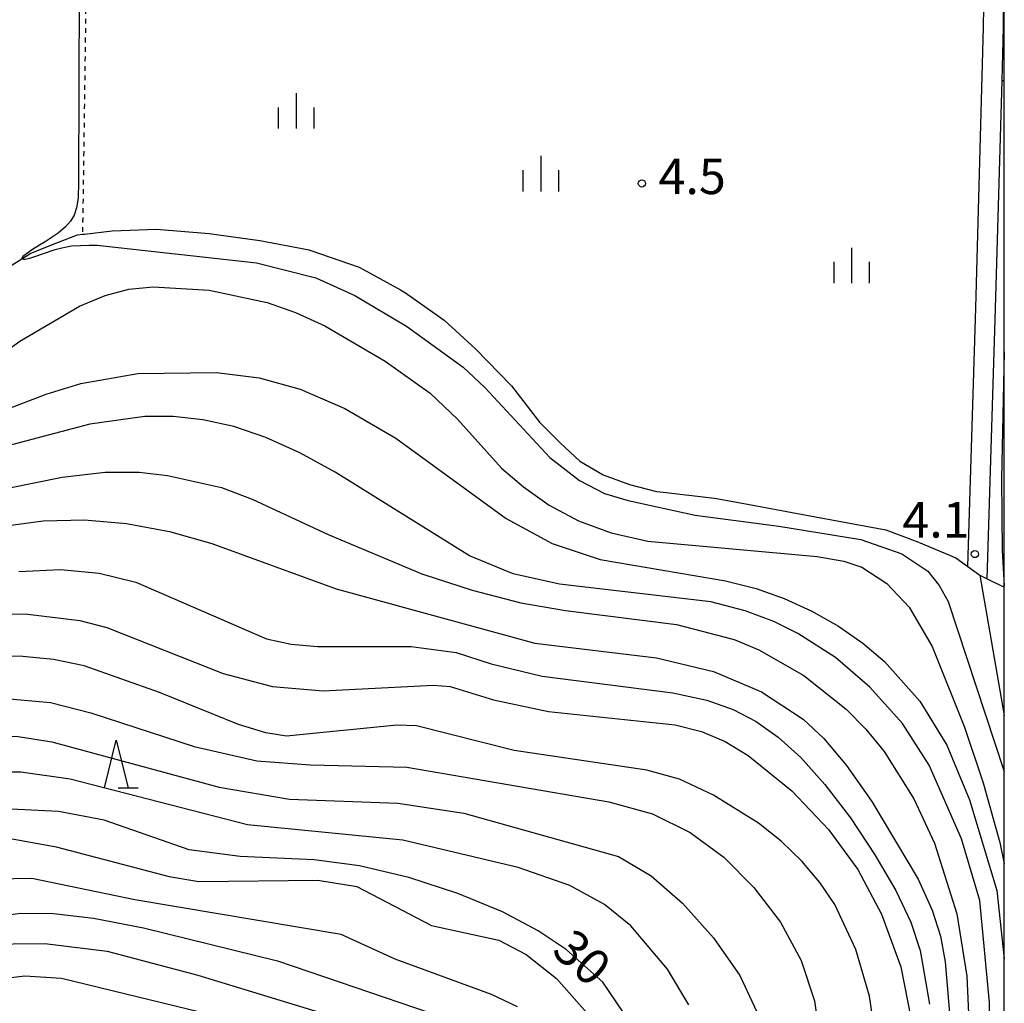
# Model space of a CAD drawing. Extents: x -2000 to 0, y 100500 to 102000.
# Drawn here: x -104 to 0, y 101160 to 101264 of the extents above; entities that cross this region are included whole.
import ezdxf
from ezdxf.enums import TextEntityAlignment as Align

# ---------------------------------------------------------------- set-up
doc = ezdxf.new("R2010")
doc.units = 0
doc.linetypes.add('630100', pattern=[1, 0.5, -0.5])
for name, color, linetype in [('2101000', 7, 'Continuous'), ('2101001', 7, 'Continuous'), ('2103000', 6, 'Continuous'), ('5102000', 4, '510200'), ('6301000', 3, '630100'), ('6332000', 3, 'Continuous'), ('6334000', 3, 'Continuous'), ('7101000', 2, 'Continuous'), ('7102000', 6, 'Continuous'), ('7312000', 1, 'Continuous'), ('999', 7, 'Continuous')]:
    doc.layers.add(name, color=color, linetype=linetype)
doc.styles.add('PlotAnnotation', font='MS Gothic.ttf')
doc.linetypes.add('510200', pattern='A,0,-0.375,[8,dmdr.shx,S=0.375,R=0,X=0,Y=0],-0.75,[8,dmdr.shx,S=0.375,R=180,X=0,Y=0],-0.375', length=1.5)

# ---------------------------------------------------------------- blocks, each defined once
blk = doc.blocks.new('633200')
at = {"layer": '6332000'}
for points in [[(-0.5, -1), (0, 1), (0.5, -1)], [(0.08, -1), (0.92, -1)]]:
    blk.add_lwpolyline(points, dxfattribs=at)
blk = doc.blocks.new('633400')
at = {"layer": '6334000'}
for points in [[(0, -0.75), (0, 0.75)], [(-0.75, -0.75), (-0.75, 0.15)], [(0.75, -0.75), (0.75, 0.15)]]:
    blk.add_lwpolyline(points, dxfattribs=at)
blk = doc.blocks.new('731200')
at = {"layer": '7312000'}
blk.add_circle((0, 0), 0.15, dxfattribs=at)

msp = doc.modelspace()

# ---------------------------------------------------------------- linework, layer by layer
at = {"layer": '2101000', "flags": 128}
for points in [[(-3.86, 101205.91), (-3.02, 101233.2), (-2.19, 101262.84), (-2.14, 101267.09), (-2.18, 101269.16), (-2.4, 101271.11), (-2.76, 101273.15), (-3.34, 101275.49), (-3.93, 101277.7), (-4.58, 101279.04), (-5.7, 101281.37), (-7.85, 101285.4), (-10.08, 101289.31), (-10.26, 101289.63), (-12.83, 101293.18), (-13.52, 101294.11), (-24.57, 101286.31), (-37.65, 101278.45), (-44.18, 101285.4), (-44.24, 101285.48), (-56.83, 101283.08), (-59.21, 101282.82), (-63.34, 101282.57), (-71.75, 101282.47)], [(-1.8, 101204.6), (-0.92, 101233.14), (-0.24, 101257.2), (-0.09, 101262.81), (-0.04, 101267.1)]]:
    msp.add_lwpolyline(points, dxfattribs=at)
at = {"layer": '2101001', "flags": 128}
msp.add_lwpolyline([(-3.86, 101205.91), (-2.57, 101204.98), (-1.8, 101204.6)], dxfattribs=at)
at = {"layer": '2103000', "flags": 128}
msp.add_lwpolyline([(-2.57, 101204.98), (0, 101190.2)], dxfattribs=at)
at = {"layer": '5102000', "flags": 128}
msp.add_lwpolyline([(-135.27, 101213.74), (-121.55, 101224.67), (-118.71, 101226.94), (-113.1, 101231.46), (-107.36, 101236.08), (-107.33, 101236.11), (-102.77, 101238.99), (-99.83, 101240.13), (-97.84, 101240.9), (-97.31, 101240.97), (-97.09, 101240.99), (-94.18, 101241.35), (-89.49, 101241.51), (-83.95, 101241.04), (-78.58, 101240.32), (-73.39, 101239.31), (-73.31, 101239.3), (-68.1, 101237.51), (-63.75, 101235.09), (-63.21, 101234.79), (-59.13, 101231.92), (-55.82, 101228.89), (-52.03, 101224.97), (-49.06, 101221.14), (-46.84, 101218.93), (-44.82, 101217.04), (-42.35, 101215.59), (-39.56, 101214.58), (-36.71, 101213.83), (-36.01, 101213.75), (-30.6, 101213.11), (-27.68, 101212.58), (-20.88, 101211.34), (-12.51, 101209.79), (-10.53, 101209.05), (-9.06, 101208.49), (-5.11, 101206.81), (-3.86, 101205.91), (-2.57, 101204.98), (-1.8, 101204.6), (0, 101203.72)], dxfattribs=at)
at = {"layer": '6301000', "flags": 128}
for points in [[(-96.82, 101273.72), (-96.94, 101266.58), (-97.3, 101241.38), (-97.31, 101240.97)], [(-0.24, 101257.2), (0, 101257.19)]]:
    msp.add_lwpolyline(points, dxfattribs=at)
at = {"layer": '7101000', "flags": 128}
for points in [[(-110.25, 101220.61), (-101.14, 101224.1), (-97.47, 101225.21), (-91.48, 101226.26), (-83.17, 101226.37), (-78.65, 101225.83), (-74.32, 101224.62), (-69.62, 101222.6), (-64.23, 101219.46), (-52.57, 101210.97), (-47.74, 101208.33), (-42.67, 101206.64), (-29.42, 101204.41), (-26.19, 101203.59), (-23.24, 101202.54), (-20.33, 101201.2), (-17.52, 101199.61), (-14.93, 101197.82), (-12.64, 101195.89), (-8.92, 101191.71), (-6.06, 101187.05), (-3.68, 101181.3), (-0.8, 101171.73), (0, 101164.52)], [(-111.66, 101200.92), (-103.08, 101200.89), (-97.58, 101200.2), (-94.73, 101199.47), (-82.44, 101194.62), (-77.24, 101193.25), (-71.91, 101192.79), (-60.26, 101193.4), (-58.48, 101193.24), (-53.93, 101191.84), (-48.11, 101190.6), (-34.75, 101189.21), (-31.97, 101188.5), (-29.48, 101187.45), (-27.04, 101185.98), (-22.43, 101182.25), (-18.56, 101178.17), (-15.47, 101173.94), (-12.97, 101169.21), (-10.94, 101163.65), (-9.86, 101158.28)], [(-40.23, 101158.89), (-42.38, 101162.06), (-46.24, 101165.5), (-49.19, 101167.46), (-52.98, 101169.46), (-57.67, 101171.41), (-62.86, 101173.1), (-68.06, 101174.33), (-72.85, 101174.96), (-80.67, 101175.32), (-86.05, 101176.02), (-95.03, 101179.15), (-99.84, 101180.04), (-104.83, 101180.29), (-110.19, 101180), (-116.26, 101178.98), (-122.74, 101177.09), (-129.38, 101174.23), (-136.03, 101170.41), (-145.25, 101163.71), (-148.69, 101161.94), (-152.7, 101160.76), (-161.73, 101159.26)], [(-118.94, 101157.82), (-112.36, 101160.79), (-107.52, 101162.22), (-103.39, 101162.72), (-99.51, 101162.46), (-84.91, 101158.9)]]:
    msp.add_lwpolyline(points, dxfattribs=at)
at = {"layer": '7102000', "flags": 128}
for points in [[(-97.67, 101266.78), (-97.71, 101246.47), (-97.78, 101244.77), (-97.93, 101243.76), (-98.2, 101242.97), (-98.56, 101242.34), (-99.09, 101241.77), (-99.88, 101241.1), (-101.23, 101240.17), (-101.83, 101239.82), (-102.58, 101239.37), (-103.59, 101238.62), (-103.68, 101238.53), (-103.71, 101238.46), (-103.72, 101238.39), (-103.51, 101238.36), (-103.4, 101238.36), (-103.17, 101238.39), (-102.77, 101238.47), (-102.33, 101238.61), (-100.19, 101239.35), (-99.47, 101239.54), (-98.46, 101239.74), (-97.53, 101239.79), (-96.61, 101239.83), (-95.76, 101239.81), (-78.94, 101237.97), (-72.68, 101236.37), (-68.56, 101234.52), (-63.1, 101231.27), (-57.12, 101226.94), (-54.82, 101224.81), (-47.96, 101217.4), (-44.83, 101214.97), (-42.2, 101213.6), (-39.7, 101212.86), (-32.65, 101211.33), (-23.79, 101210.15), (-15.13, 101208.75), (-10.81, 101207.25), (-8.07, 101205.41), (-6.86, 101203.92), (-5.93, 101202.2), (0, 101184.29)], [(-120.49, 101217.74), (-103.91, 101229.68), (-97.61, 101233.39), (-94.93, 101234.52), (-92.43, 101235.16), (-89.84, 101235.41), (-83.92, 101235.06), (-77.81, 101233.76), (-74.82, 101232.71), (-71.72, 101231.31), (-65.35, 101227.57), (-60.61, 101224.19), (-57.73, 101221.46), (-53.06, 101216.29), (-50.76, 101214.3), (-48.04, 101212.39), (-44.94, 101210.73), (-41.49, 101209.48), (-37.63, 101208.6), (-19.74, 101206.95), (-16.93, 101206.47), (-15.05, 101205.84), (-12.41, 101204.12), (-10.04, 101201.61), (-7.61, 101197.47), (-4.2, 101188.97), (-2.23, 101183.07), (-0.48, 101176.8), (0, 101174.55)], [(0, 101228.58), (-0.31, 101215.16), (-0.23, 101207.61), (0, 101203.88)], [(-1.45, 101149.48), (-1.55, 101159.91), (-2.57, 101170.67), (-4.53, 101177.17), (-7.92, 101184.95), (-10.73, 101189.33), (-14.2, 101193.18), (-17.81, 101196.29), (-21.81, 101198.84), (-24.33, 101200.09), (-27.35, 101201.24), (-30.99, 101202.18), (-46.97, 101204.04), (-51.84, 101205.14), (-56.46, 101207.04), (-70.62, 101215.85), (-74.38, 101217.9), (-77.95, 101219.51), (-81.34, 101220.67), (-84.6, 101221.4), (-87.72, 101221.73), (-90.72, 101221.73), (-96.53, 101220.93), (-106.42, 101218.33)], [(-105.18, 101214.19), (-99.44, 101215.35), (-94.9, 101215.86), (-91.33, 101215.85), (-88.33, 101215.53), (-82.62, 101214.23), (-79.4, 101213.02), (-71.39, 101209.29), (-61.48, 101205.15), (-56.18, 101203.4), (-51.04, 101202.08), (-46.32, 101201.25), (-34.6, 101199.8), (-28.52, 101198.21), (-25.91, 101197.13), (-21.17, 101194.4), (-16.69, 101190.87), (-14.6, 101188.75), (-12.69, 101186.37), (-9.55, 101181.38), (-7.37, 101176.71), (-5.01, 101169.26), (-3.95, 101162.68), (-3.56, 101154.02)], [(-105.63, 101210.18), (-101.44, 101210.72), (-97.11, 101210.83), (-92.65, 101210.45), (-88.12, 101209.6), (-83.64, 101208.35), (-70.54, 101203.55), (-49.54, 101197.82), (-36.72, 101196.28), (-30.69, 101194.82), (-25.62, 101192.7), (-21.24, 101189.81), (-19.05, 101187.76), (-16.66, 101184.9), (-13.97, 101181.1), (-9.1, 101172.9), (-7.62, 101169.66), (-6.75, 101166.9), (-6.23, 101164.2), (-5.69, 101157.56)], [(-104.03, 101205.4), (-99.61, 101205.58), (-95.56, 101205.21), (-91.66, 101204.24), (-77.88, 101198.29), (-75.29, 101197.7), (-72.5, 101197.47), (-62.6, 101197.47), (-57.86, 101196.83), (-54.18, 101195.63), (-48.78, 101194.32), (-35, 101192.57), (-31.41, 101191.8), (-28.61, 101190.82), (-26.21, 101189.55), (-23.88, 101187.9), (-21.48, 101185.74), (-18.95, 101182.92), (-16.25, 101179.38), (-13.65, 101175.5), (-11.45, 101171.71), (-9.88, 101168.37), (-8.87, 101165.4), (-7.88, 101159.72)], [(-13.48, 101155.59), (-14.24, 101160.56), (-15.66, 101165.48), (-17.9, 101170.25), (-19.48, 101172.58), (-21.36, 101174.83), (-23.54, 101176.94), (-25.95, 101178.83), (-30.68, 101181.79), (-34.29, 101183.46), (-37.75, 101184.43), (-51.74, 101186.5), (-62.04, 101189.11), (-64.11, 101189.18), (-75.78, 101188.02), (-77.97, 101188.35), (-80.84, 101189.25), (-89.19, 101192.61), (-97.13, 101195.43), (-100.35, 101196.1), (-103.59, 101196.43), (-110.82, 101196.45)], [(-106.23, 101192.05), (-100.67, 101191.55), (-96.42, 101190.47), (-85.51, 101186.91), (-78.9, 101185.4), (-73.23, 101184.97), (-63.07, 101184.73), (-41.74, 101181.09), (-37.13, 101179.81), (-33.15, 101177.85), (-29.62, 101175.22), (-26.43, 101172.04), (-23.61, 101168.39), (-21.44, 101164.33), (-20.04, 101160.06), (-19.42, 101155.72)], [(-187.86, 101158.9), (-182.23, 101161.94), (-176.75, 101164.38), (-174.33, 101165.02), (-154.57, 101167.73), (-151.44, 101168.91), (-147.96, 101170.93), (-132.51, 101181.15), (-127.56, 101183.68), (-123.17, 101185.39), (-115.94, 101187.27), (-110.03, 101188.02), (-104.09, 101187.96), (-100.55, 101187.39), (-82.87, 101182.64), (-75.47, 101181.35), (-64.01, 101180.94), (-57.05, 101179.88), (-40.71, 101175.31), (-37.26, 101173.28), (-33.96, 101170.38), (-30.7, 101166.72), (-27.92, 101162.75), (-26.14, 101158.91)], [(-33.29, 101159.65), (-35.55, 101163.4), (-39.44, 101168), (-42.19, 101170.24), (-45.88, 101172.26), (-51.3, 101174.14), (-63.5, 101177.04), (-79.89, 101178.66), (-98.59, 101183.47), (-103.81, 101184.22), (-109.6, 101184.22), (-113.21, 101183.74), (-117.47, 101182.83), (-126.3, 101180.19), (-129.99, 101178.68), (-133.21, 101177.02), (-136.26, 101175.08), (-147.35, 101166.93), (-150.17, 101165.74), (-154.37, 101164.64), (-173.85, 101161.36), (-179.34, 101159.81)], [(-145.42, 101158.25), (-137.6, 101164.72), (-131.14, 101169.05), (-123.43, 101173.03), (-116.79, 101175.63), (-110.35, 101177.09), (-105.28, 101177.26), (-100.09, 101176.32), (-88.14, 101173.21), (-85.02, 101172.68), (-72.47, 101172.81), (-68.34, 101172.14), (-60.45, 101168.01), (-53.37, 101166.46), (-50.46, 101164.98), (-47.26, 101162.43), (-44.07, 101158.82)], [(-51.4, 101159.44), (-54.13, 101160.75), (-64.31, 101164.49), (-70.01, 101167.06), (-91.77, 101170.75), (-102.66, 101172.99), (-108.35, 101172.88), (-113.17, 101172.01), (-118.45, 101170.16), (-125.56, 101166.85), (-133.83, 101162.21), (-141.45, 101157.3)], [(-130.36, 101159.3), (-122.08, 101164.13), (-117.9, 101166.11), (-114, 101167.53), (-110.39, 101168.46), (-103.85, 101169.33), (-100.37, 101169.29), (-96.13, 101168.79), (-90.88, 101167.79), (-76.73, 101164.31), (-60.59, 101158.81)], [(-129.39, 101156.16), (-120.51, 101161.22), (-114.51, 101163.81), (-111.3, 101164.84), (-107.98, 101165.63), (-104.62, 101166.08), (-101.28, 101166.13), (-94.71, 101165.31), (-85.13, 101162.77), (-67.82, 101157.52)]]:
    msp.add_lwpolyline(points, dxfattribs=at)
at = {"layer": '999', "flags": 128}
msp.add_lwpolyline([(-2000, 100500), (0, 100500), (0, 102000), (-2000, 102000)], close=True, dxfattribs=at)

# ---------------------------------------------------------------- block references
at = {"layer": '6332000', "xscale": 2.5, "yscale": 2.5, "zscale": 2.5}
msp.add_blockref('633200', (-93.74, 101185.07), dxfattribs=at)
at = {"layer": '6334000', "xscale": 2.5, "yscale": 2.5, "zscale": 2.5}
for p in [(-74.73, 101253.99, 6.58), (-48.9, 101247.37, 12.45), (-16.09, 101237.67, 6.58)]:
    msp.add_blockref('633400', p, dxfattribs=at)
at = {"layer": '7312000', "xscale": 2.5, "yscale": 2.5, "zscale": 2.5}
for p in [(-38.26, 101246.33, 4.5), (-3.11, 101207.22, 4.14)]:
    msp.add_blockref('731200', p, dxfattribs=at)

# ---------------------------------------------------------------- texts
at = {"layer": '7101000', "style": 'PlotAnnotation'}
msp.add_text('30', height=3.75, rotation=318, dxfattribs=at).set_placement((-44.88, 101164.29), align=Align.MIDDLE)
at = {"layer": '7312000', "style": 'PlotAnnotation'}
for s, p in [('4.5', (-32.95, 101246.6)), ('4.1', (-7.21, 101210.35))]:
    msp.add_text(s, height=3.75, dxfattribs=at).set_placement(p, align=Align.MIDDLE)

doc.saveas('drawing.dxf')
